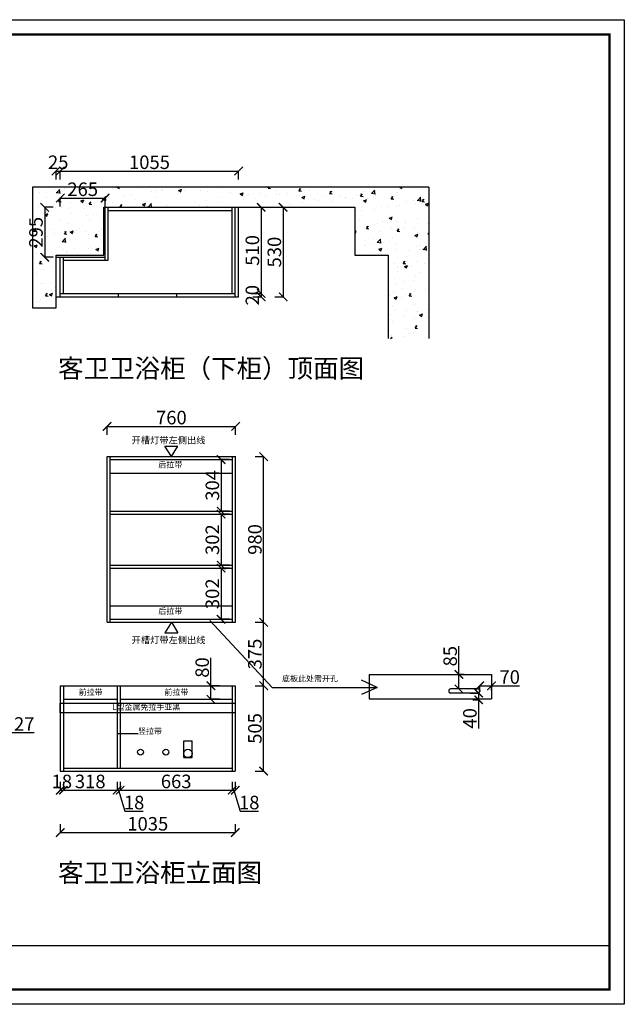
# Model space of a CAD drawing. Units: millimetres. Extents: x 1328348 to 1336704, y -1457142 to -1438911.
# Drawn here: x 1333127 to 1336704, y -1444734 to -1438911 of the extents above; entities that cross this region are included whole.
import ezdxf

# ---------------------------------------------------------------- set-up
doc = ezdxf.new("R2010")
doc.units = ezdxf.units.MM
doc.linetypes.add('1000', pattern=[30, 12, -18])
doc.layers.add('06综合说明层', color=7, linetype='Continuous', lineweight=30)
doc.styles.get("Standard").update_dxf_attribs({"font": 'arial.ttf'})
doc.dimstyles.new('ISO-25', dxfattribs={"dimtxt": 80, "dimasz": 50, "dimexe": 1.25, "dimexo": 0.625, "dimtad": 1, "dimtxsty": 'Standard', "dimblk": 'ARCHTICK', "dimcen": 2.5, "dimadec": 0, "dimazin": 0, "dimtfac": 1, "dimtmove": 0, "dimatfit": 3, "dimfxl": 50, "dimfxlon": 1, "dimarcsym": 0})

# ---------------------------------------------------------------- blocks, each defined once
blk = doc.blocks.new('_ArchTick')
at = {"color": 0, "linetype": 'ByBlock', "const_width": 0.15}
blk.add_lwpolyline([(-0.5, -0.5), (0.5, 0.5)], dxfattribs=at)
blk = doc.blocks.new('*D5')
at = {"layer": '06综合说明层', "color": 0, "lineweight": -2, "transparency": 16777216}
for p, q in [((1333367.5, -1440015.5), (1333367.5, -1439964.3)), ((1333367.5, -1439965.5), (1333632.5, -1439965.5)), ((1333632.5, -1440015.5), (1333632.5, -1439964.3))]:
    blk.add_line(p, q, dxfattribs=at)
at = {"layer": 'Defpoints', "color": 0, "lineweight": -2, "transparency": 16777216}
for p in [(1333632.5, -1439965.5), (1333367.5, -1440315.4), (1333632.5, -1440315.4)]:
    blk.add_point(p, dxfattribs=at)
at = {"layer": '06综合说明层', "color": 0, "lineweight": -2, "transparency": 16777216, "xscale": 50, "yscale": 50, "zscale": 50, "rotation": 180}
blk.add_blockref('_ArchTick', (1333367.5, -1439965.5), dxfattribs=at)
at = {"layer": '06综合说明层', "color": 0, "lineweight": -2, "transparency": 16777216, "xscale": 50, "yscale": 50, "zscale": 50}
blk.add_blockref('_ArchTick', (1333632.5, -1439965.5), dxfattribs=at)
at = {"layer": '06综合说明层', "color": 0, "lineweight": -2, "transparency": 16777216, "insert": (1333500, -1439924.1), "char_height": 80, "attachment_point": 5}
blk.add_mtext('265', dxfattribs=at)
blk = doc.blocks.new('*D6')
at = {"layer": '06综合说明层', "color": 0, "lineweight": -2, "transparency": 16777216}
for p, q in [((1333325.3, -1440020.4), (1333274.1, -1440020.4)), ((1333275.3, -1440020.4), (1333275.3, -1440315.4)), ((1333325.3, -1440315.4), (1333274.1, -1440315.4))]:
    blk.add_line(p, q, dxfattribs=at)
at = {"layer": 'Defpoints', "color": 0, "lineweight": -2, "transparency": 16777216}
for p in [(1333632.5, -1440020.4), (1333275.3, -1440315.4), (1333632.5, -1440315.4)]:
    blk.add_point(p, dxfattribs=at)
at = {"layer": '06综合说明层', "color": 0, "lineweight": -2, "transparency": 16777216, "xscale": 50, "yscale": 50, "zscale": 50}
for p, rotation in [((1333275.3, -1440020.4), 90), ((1333275.3, -1440315.4), 270)]:
    blk.add_blockref('_ArchTick', p, dxfattribs=dict(at, rotation=rotation))
at = {"layer": '06综合说明层', "color": 0, "lineweight": -2, "transparency": 16777216, "insert": (1333233.8, -1440167.9), "char_height": 80, "attachment_point": 5, "rotation": 90}
blk.add_mtext('295', dxfattribs=at)
blk = doc.blocks.new('*D7')
at = {"layer": '06综合说明层', "color": 0, "lineweight": -2, "transparency": 16777216}
for p, q in [((1333342.5, -1439855.9), (1333342.5, -1439804.7)), ((1333342.5, -1439805.9), (1333367.5, -1439805.9)), ((1333367.5, -1439855.9), (1333367.5, -1439804.7))]:
    blk.add_line(p, q, dxfattribs=at)
at = {"layer": 'Defpoints', "color": 0, "lineweight": -2, "transparency": 16777216}
for p in [(1333367.5, -1439805.9), (1333342.5, -1440315.4), (1333367.5, -1440315.4)]:
    blk.add_point(p, dxfattribs=at)
at = {"layer": '06综合说明层', "color": 0, "lineweight": -2, "transparency": 16777216, "xscale": 50, "yscale": 50, "zscale": 50, "rotation": 180}
blk.add_blockref('_ArchTick', (1333342.5, -1439805.9), dxfattribs=at)
at = {"layer": '06综合说明层', "color": 0, "lineweight": -2, "transparency": 16777216, "xscale": 50, "yscale": 50, "zscale": 50}
blk.add_blockref('_ArchTick', (1333367.5, -1439805.9), dxfattribs=at)
at = {"layer": '06综合说明层', "color": 0, "lineweight": -2, "transparency": 16777216, "insert": (1333355, -1439764.5), "char_height": 80, "attachment_point": 5}
blk.add_mtext('25', dxfattribs=at)
blk = doc.blocks.new('*D8')
at = {"layer": '06综合说明层', "color": 0, "lineweight": -2, "transparency": 16777216}
for p, q in [((1333367.5, -1439855.9), (1333367.5, -1439804.7)), ((1333367.5, -1439805.9), (1334422.5, -1439805.9)), ((1334422.5, -1439855.9), (1334422.5, -1439804.7))]:
    blk.add_line(p, q, dxfattribs=at)
at = {"layer": 'Defpoints', "color": 0, "lineweight": -2, "transparency": 16777216}
for p in [(1334422.5, -1439805.9), (1334422.5, -1440020.4), (1333367.5, -1440315.4)]:
    blk.add_point(p, dxfattribs=at)
at = {"layer": '06综合说明层', "color": 0, "lineweight": -2, "transparency": 16777216, "xscale": 50, "yscale": 50, "zscale": 50, "rotation": 180}
blk.add_blockref('_ArchTick', (1333367.5, -1439805.9), dxfattribs=at)
at = {"layer": '06综合说明层', "color": 0, "lineweight": -2, "transparency": 16777216, "xscale": 50, "yscale": 50, "zscale": 50}
blk.add_blockref('_ArchTick', (1334422.5, -1439805.9), dxfattribs=at)
at = {"layer": '06综合说明层', "color": 0, "lineweight": -2, "transparency": 16777216, "insert": (1333895, -1439764.5), "char_height": 80, "attachment_point": 5}
blk.add_mtext('1055', dxfattribs=at)
blk = doc.blocks.new('*D36')
at = {"layer": '06综合说明层', "color": 0, "lineweight": -2, "transparency": 16777216}
for p, q in [((1335792.3, -1442893.3), (1335843.6, -1442893.3)), ((1335842.3, -1442893.3), (1335842.3, -1442933.3)), ((1335807.8, -1442933.3), (1335843.6, -1442933.3)), ((1335842.3, -1442933.3), (1335842.3, -1443102.1))]:
    blk.add_line(p, q, dxfattribs=at)
at = {"layer": 'Defpoints', "color": 0, "lineweight": -2, "transparency": 16777216}
for p in [(1335757.2, -1442893.3), (1335807.2, -1442933.3), (1335842.3, -1442933.3)]:
    blk.add_point(p, dxfattribs=at)
at = {"layer": '06综合说明层', "color": 0, "lineweight": -2, "transparency": 16777216, "xscale": 50, "yscale": 50, "zscale": 50}
for p, rotation in [((1335842.3, -1442893.3), 90), ((1335842.3, -1442933.3), 270)]:
    blk.add_blockref('_ArchTick', p, dxfattribs=dict(at, rotation=rotation))
at = {"layer": '06综合说明层', "color": 0, "lineweight": -2, "transparency": 16777216, "insert": (1335800.8, -1443042.7), "char_height": 80, "attachment_point": 5, "rotation": 90}
blk.add_mtext('40', dxfattribs=at)
blk = doc.blocks.new('*D37')
at = {"layer": '06综合说明层', "color": 0, "lineweight": -2, "transparency": 16777216}
for p, q in [((1335848.7, -1442877.7), (1335848.7, -1442849.2)), ((1335848.7, -1442850.4), (1335918.7, -1442850.4)), ((1335918.7, -1442877.7), (1335918.7, -1442849.2)), ((1335918.7, -1442850.4), (1336083.6, -1442850.4))]:
    blk.add_line(p, q, dxfattribs=at)
at = {"layer": 'Defpoints', "color": 0, "lineweight": -2, "transparency": 16777216}
for p in [(1335918.7, -1442850.4), (1335848.7, -1442878.3), (1335918.7, -1442878.3)]:
    blk.add_point(p, dxfattribs=at)
at = {"layer": '06综合说明层', "color": 0, "lineweight": -2, "transparency": 16777216, "xscale": 50, "yscale": 50, "zscale": 50, "rotation": 180}
blk.add_blockref('_ArchTick', (1335848.7, -1442850.4), dxfattribs=at)
at = {"layer": '06综合说明层', "color": 0, "lineweight": -2, "transparency": 16777216, "xscale": 50, "yscale": 50, "zscale": 50}
blk.add_blockref('_ArchTick', (1335918.7, -1442850.4), dxfattribs=at)
at = {"layer": '06综合说明层', "color": 0, "lineweight": -2, "transparency": 16777216, "insert": (1336026.2, -1442809), "char_height": 80, "attachment_point": 5}
blk.add_mtext('70', dxfattribs=at)
blk = doc.blocks.new('*D38')
at = {"layer": '06综合说明层', "color": 0, "lineweight": -2, "transparency": 16777216}
for p, q in [((1334505.8, -1440020.4), (1334557, -1440020.4)), ((1334555.8, -1440020.4), (1334555.8, -1440530.4)), ((1334505.8, -1440530.4), (1334557, -1440530.4))]:
    blk.add_line(p, q, dxfattribs=at)
at = {"layer": 'Defpoints', "color": 0, "lineweight": -2, "transparency": 16777216}
for p in [(1334422.5, -1440020.4), (1334402.5, -1440530.4), (1334555.8, -1440530.4)]:
    blk.add_point(p, dxfattribs=at)
at = {"layer": '06综合说明层', "color": 0, "lineweight": -2, "transparency": 16777216, "xscale": 50, "yscale": 50, "zscale": 50}
for p, rotation in [((1334555.8, -1440020.4), 90), ((1334555.8, -1440530.4), 270)]:
    blk.add_blockref('_ArchTick', p, dxfattribs=dict(at, rotation=rotation))
at = {"layer": '06综合说明层', "color": 0, "lineweight": -2, "transparency": 16777216, "insert": (1334514.3, -1440275.4), "char_height": 80, "attachment_point": 5, "rotation": 90}
blk.add_mtext('510', dxfattribs=at)
blk = doc.blocks.new('*D39')
at = {"layer": '06综合说明层', "color": 0, "lineweight": -2, "transparency": 16777216}
for p, q in [((1334505.8, -1440530.4), (1334557, -1440530.4)), ((1334555.8, -1440530.4), (1334555.8, -1440550.4)), ((1334505.8, -1440550.4), (1334557, -1440550.4))]:
    blk.add_line(p, q, dxfattribs=at)
at = {"layer": 'Defpoints', "color": 0, "lineweight": -2, "transparency": 16777216}
for p in [(1334402.5, -1440530.4), (1334422.5, -1440550.4), (1334555.8, -1440550.4)]:
    blk.add_point(p, dxfattribs=at)
at = {"layer": '06综合说明层', "color": 0, "lineweight": -2, "transparency": 16777216, "xscale": 50, "yscale": 50, "zscale": 50}
for p, rotation in [((1334555.8, -1440530.4), 90), ((1334555.8, -1440550.4), 270)]:
    blk.add_blockref('_ArchTick', p, dxfattribs=dict(at, rotation=rotation))
at = {"layer": '06综合说明层', "color": 0, "lineweight": -2, "transparency": 16777216, "insert": (1334514.3, -1440540.4), "char_height": 80, "attachment_point": 5, "rotation": 90}
blk.add_mtext('20', dxfattribs=at)
blk = doc.blocks.new('*D40')
at = {"layer": '06综合说明层', "color": 0, "lineweight": -2, "transparency": 16777216}
for p, q in [((1334635.8, -1440020.4), (1334687, -1440020.4)), ((1334685.8, -1440020.4), (1334685.8, -1440550.4)), ((1334635.8, -1440550.4), (1334687, -1440550.4))]:
    blk.add_line(p, q, dxfattribs=at)
at = {"layer": 'Defpoints', "color": 0, "lineweight": -2, "transparency": 16777216}
for p in [(1334422.5, -1440020.4), (1334422.5, -1440550.4), (1334685.8, -1440550.4)]:
    blk.add_point(p, dxfattribs=at)
at = {"layer": '06综合说明层', "color": 0, "lineweight": -2, "transparency": 16777216, "xscale": 50, "yscale": 50, "zscale": 50}
for p, rotation in [((1334685.8, -1440020.4), 90), ((1334685.8, -1440550.4), 270)]:
    blk.add_blockref('_ArchTick', p, dxfattribs=dict(at, rotation=rotation))
at = {"layer": '06综合说明层', "color": 0, "lineweight": -2, "transparency": 16777216, "insert": (1334644.3, -1440285.4), "char_height": 80, "attachment_point": 5, "rotation": 90}
blk.add_mtext('530', dxfattribs=at)
blk = doc.blocks.new('*D41')
at = {"layer": '06综合说明层', "color": 0, "lineweight": -2, "transparency": 16777216}
for p, q in [((1333367.5, -1443417.7), (1333367.5, -1443469)), ((1333385.5, -1443417.7), (1333385.5, -1443469)), ((1333367.5, -1443467.7), (1333385.5, -1443467.7))]:
    blk.add_line(p, q, dxfattribs=at)
at = {"layer": 'Defpoints', "color": 0, "lineweight": -2, "transparency": 16777216}
for p in [(1333367.5, -1443354.9), (1333385.5, -1443354.9), (1333385.5, -1443467.7)]:
    blk.add_point(p, dxfattribs=at)
at = {"layer": '06综合说明层', "color": 0, "lineweight": -2, "transparency": 16777216, "xscale": 50, "yscale": 50, "zscale": 50, "rotation": 180}
blk.add_blockref('_ArchTick', (1333367.5, -1443467.7), dxfattribs=at)
at = {"layer": '06综合说明层', "color": 0, "lineweight": -2, "transparency": 16777216, "xscale": 50, "yscale": 50, "zscale": 50}
blk.add_blockref('_ArchTick', (1333385.5, -1443467.7), dxfattribs=at)
at = {"layer": '06综合说明层', "color": 0, "lineweight": -2, "transparency": 16777216, "insert": (1333376.5, -1443426.3), "char_height": 80, "attachment_point": 5}
blk.add_mtext('18', dxfattribs=at)
blk = doc.blocks.new('*D42')
at = {"layer": '06综合说明层', "color": 0, "lineweight": -2, "transparency": 16777216}
for p, q in [((1333385.5, -1443417.7), (1333385.5, -1443469)), ((1333703.5, -1443417.7), (1333703.5, -1443469)), ((1333385.5, -1443467.7), (1333703.5, -1443467.7))]:
    blk.add_line(p, q, dxfattribs=at)
at = {"layer": 'Defpoints', "color": 0, "lineweight": -2, "transparency": 16777216}
for p in [(1333385.5, -1443354.9), (1333703.5, -1443336.9), (1333703.5, -1443467.7)]:
    blk.add_point(p, dxfattribs=at)
at = {"layer": '06综合说明层', "color": 0, "lineweight": -2, "transparency": 16777216, "xscale": 50, "yscale": 50, "zscale": 50, "rotation": 180}
blk.add_blockref('_ArchTick', (1333385.5, -1443467.7), dxfattribs=at)
at = {"layer": '06综合说明层', "color": 0, "lineweight": -2, "transparency": 16777216, "xscale": 50, "yscale": 50, "zscale": 50}
blk.add_blockref('_ArchTick', (1333703.5, -1443467.7), dxfattribs=at)
at = {"layer": '06综合说明层', "color": 0, "lineweight": -2, "transparency": 16777216, "insert": (1333544.5, -1443426.2), "char_height": 80, "attachment_point": 5}
blk.add_mtext('318', dxfattribs=at)
blk = doc.blocks.new('*D43')
at = {"layer": '06综合说明层', "color": 0, "lineweight": -2, "transparency": 16777216}
for p, q in [((1333703.5, -1443417.7), (1333703.5, -1443469)), ((1333721.5, -1443417.7), (1333721.5, -1443469)), ((1333703.5, -1443467.7), (1333721.5, -1443467.7)), ((1333712.5, -1443467.7), (1333749.9, -1443592.5)), ((1333749.9, -1443592.5), (1333858.4, -1443592.5))]:
    blk.add_line(p, q, dxfattribs=at)
at = {"layer": 'Defpoints', "color": 0, "lineweight": -2, "transparency": 16777216}
for p in [(1333703.5, -1443336.9), (1333721.5, -1443336.9), (1333721.5, -1443467.7)]:
    blk.add_point(p, dxfattribs=at)
at = {"layer": '06综合说明层', "color": 0, "lineweight": -2, "transparency": 16777216, "xscale": 50, "yscale": 50, "zscale": 50, "rotation": 180}
blk.add_blockref('_ArchTick', (1333703.5, -1443467.7), dxfattribs=at)
at = {"layer": '06综合说明层', "color": 0, "lineweight": -2, "transparency": 16777216, "xscale": 50, "yscale": 50, "zscale": 50}
blk.add_blockref('_ArchTick', (1333721.5, -1443467.7), dxfattribs=at)
at = {"layer": '06综合说明层', "color": 0, "lineweight": -2, "transparency": 16777216, "insert": (1333804.1, -1443551), "char_height": 80, "attachment_point": 5}
blk.add_mtext('18', dxfattribs=at)
blk = doc.blocks.new('*D44')
at = {"layer": '06综合说明层', "color": 0, "lineweight": -2, "transparency": 16777216}
for p, q in [((1333721.5, -1443417.7), (1333721.5, -1443469)), ((1334384.5, -1443417.7), (1334384.5, -1443469)), ((1333721.5, -1443467.7), (1334384.5, -1443467.7))]:
    blk.add_line(p, q, dxfattribs=at)
at = {"layer": 'Defpoints', "color": 0, "lineweight": -2, "transparency": 16777216}
for p in [(1333721.5, -1443336.9), (1334384.5, -1443336.9), (1334384.5, -1443467.7)]:
    blk.add_point(p, dxfattribs=at)
at = {"layer": '06综合说明层', "color": 0, "lineweight": -2, "transparency": 16777216, "xscale": 50, "yscale": 50, "zscale": 50, "rotation": 180}
blk.add_blockref('_ArchTick', (1333721.5, -1443467.7), dxfattribs=at)
at = {"layer": '06综合说明层', "color": 0, "lineweight": -2, "transparency": 16777216, "xscale": 50, "yscale": 50, "zscale": 50}
blk.add_blockref('_ArchTick', (1334384.5, -1443467.7), dxfattribs=at)
at = {"layer": '06综合说明层', "color": 0, "lineweight": -2, "transparency": 16777216, "insert": (1334053, -1443426.2), "char_height": 80, "attachment_point": 5}
blk.add_mtext('663', dxfattribs=at)
blk = doc.blocks.new('*D45')
at = {"layer": '06综合说明层', "color": 0, "lineweight": -2, "transparency": 16777216}
for p, q in [((1334384.5, -1443417.7), (1334384.5, -1443469)), ((1334402.5, -1443417.7), (1334402.5, -1443469)), ((1334384.5, -1443467.7), (1334402.5, -1443467.7)), ((1334393.5, -1443467.7), (1334430.9, -1443592.5)), ((1334430.9, -1443592.5), (1334539.4, -1443592.5))]:
    blk.add_line(p, q, dxfattribs=at)
at = {"layer": 'Defpoints', "color": 0, "lineweight": -2, "transparency": 16777216}
for p in [(1334384.5, -1443336.9), (1334402.5, -1443354.9), (1334402.5, -1443467.7)]:
    blk.add_point(p, dxfattribs=at)
at = {"layer": '06综合说明层', "color": 0, "lineweight": -2, "transparency": 16777216, "xscale": 50, "yscale": 50, "zscale": 50, "rotation": 180}
blk.add_blockref('_ArchTick', (1334384.5, -1443467.7), dxfattribs=at)
at = {"layer": '06综合说明层', "color": 0, "lineweight": -2, "transparency": 16777216, "xscale": 50, "yscale": 50, "zscale": 50}
blk.add_blockref('_ArchTick', (1334402.5, -1443467.7), dxfattribs=at)
at = {"layer": '06综合说明层', "color": 0, "lineweight": -2, "transparency": 16777216, "insert": (1334485.1, -1443551), "char_height": 80, "attachment_point": 5}
blk.add_mtext('18', dxfattribs=at)
blk = doc.blocks.new('*D46')
at = {"layer": '06综合说明层', "color": 0, "lineweight": -2, "transparency": 16777216}
for p, q in [((1333367.5, -1443668.3), (1333367.5, -1443719.6)), ((1334402.5, -1443668.3), (1334402.5, -1443719.6)), ((1333367.5, -1443718.3), (1334402.5, -1443718.3))]:
    blk.add_line(p, q, dxfattribs=at)
at = {"layer": 'Defpoints', "color": 0, "lineweight": -2, "transparency": 16777216}
for p in [(1333367.5, -1443354.9), (1334402.5, -1443354.9), (1334402.5, -1443718.3)]:
    blk.add_point(p, dxfattribs=at)
at = {"layer": '06综合说明层', "color": 0, "lineweight": -2, "transparency": 16777216, "xscale": 50, "yscale": 50, "zscale": 50, "rotation": 180}
blk.add_blockref('_ArchTick', (1333367.5, -1443718.3), dxfattribs=at)
at = {"layer": '06综合说明层', "color": 0, "lineweight": -2, "transparency": 16777216, "xscale": 50, "yscale": 50, "zscale": 50}
blk.add_blockref('_ArchTick', (1334402.5, -1443718.3), dxfattribs=at)
at = {"layer": '06综合说明层', "color": 0, "lineweight": -2, "transparency": 16777216, "insert": (1333885, -1443676.8), "char_height": 80, "attachment_point": 5}
blk.add_mtext('1035', dxfattribs=at)
blk = doc.blocks.new('*D47')
at = {"layer": '06综合说明层', "color": 0, "lineweight": -2, "transparency": 16777216}
for p, q in [((1334258.6, -1442849.9), (1334258.6, -1442684.2)), ((1334308.6, -1442849.9), (1334257.4, -1442849.9)), ((1334258.6, -1442929.9), (1334258.6, -1442849.9)), ((1334308.6, -1442929.9), (1334257.4, -1442929.9))]:
    blk.add_line(p, q, dxfattribs=at)
at = {"layer": 'Defpoints', "color": 0, "lineweight": -2, "transparency": 16777216}
for p in [(1334258.6, -1442849.9), (1334384.5, -1442849.9), (1334384.5, -1442929.9)]:
    blk.add_point(p, dxfattribs=at)
at = {"layer": '06综合说明层', "color": 0, "lineweight": -2, "transparency": 16777216, "xscale": 50, "yscale": 50, "zscale": 50}
for p, rotation in [((1334258.6, -1442849.9), 90), ((1334258.6, -1442929.9), 270)]:
    blk.add_blockref('_ArchTick', p, dxfattribs=dict(at, rotation=rotation))
at = {"layer": '06综合说明层', "color": 0, "lineweight": -2, "transparency": 16777216, "insert": (1334217.1, -1442742.1), "char_height": 80, "attachment_point": 5, "rotation": 90}
blk.add_mtext('80', dxfattribs=at)
blk = doc.blocks.new('*D48')
at = {"layer": '06综合说明层', "color": 0, "lineweight": -2, "transparency": 16777216}
for p, q in [((1334520.4, -1442849.9), (1334571.7, -1442849.9)), ((1334570.4, -1443354.9), (1334570.4, -1442849.9)), ((1334520.4, -1443354.9), (1334571.7, -1443354.9))]:
    blk.add_line(p, q, dxfattribs=at)
at = {"layer": 'Defpoints', "color": 0, "lineweight": -2, "transparency": 16777216}
for p in [(1334402.5, -1442849.9), (1334570.4, -1442849.9), (1334402.5, -1443354.9)]:
    blk.add_point(p, dxfattribs=at)
at = {"layer": '06综合说明层', "color": 0, "lineweight": -2, "transparency": 16777216, "xscale": 50, "yscale": 50, "zscale": 50}
for p, rotation in [((1334570.4, -1442849.9), 90), ((1334570.4, -1443354.9), 270)]:
    blk.add_blockref('_ArchTick', p, dxfattribs=dict(at, rotation=rotation))
at = {"layer": '06综合说明层', "color": 0, "lineweight": -2, "transparency": 16777216, "insert": (1334529, -1443102.4), "char_height": 80, "attachment_point": 5, "rotation": 90}
blk.add_mtext('505', dxfattribs=at)
blk = doc.blocks.new('*D49')
at = {"layer": '06综合说明层', "color": 0, "lineweight": -2, "transparency": 16777216}
for p, q in [((1334520.4, -1442474.9), (1334571.7, -1442474.9)), ((1334570.4, -1442849.9), (1334570.4, -1442474.9)), ((1334520.4, -1442849.9), (1334571.7, -1442849.9))]:
    blk.add_line(p, q, dxfattribs=at)
at = {"layer": 'Defpoints', "color": 0, "lineweight": -2, "transparency": 16777216}
for p in [(1334404.5, -1442474.9), (1334570.4, -1442474.9), (1334402.5, -1442849.9)]:
    blk.add_point(p, dxfattribs=at)
at = {"layer": '06综合说明层', "color": 0, "lineweight": -2, "transparency": 16777216, "xscale": 50, "yscale": 50, "zscale": 50}
for p, rotation in [((1334570.4, -1442474.9), 90), ((1334570.4, -1442849.9), 270)]:
    blk.add_blockref('_ArchTick', p, dxfattribs=dict(at, rotation=rotation))
at = {"layer": '06综合说明层', "color": 0, "lineweight": -2, "transparency": 16777216, "insert": (1334528.9, -1442662.4), "char_height": 80, "attachment_point": 5, "rotation": 90}
blk.add_mtext('375', dxfattribs=at)
blk = doc.blocks.new('*D50')
at = {"layer": '06综合说明层', "color": 0, "lineweight": -2, "transparency": 16777216}
for p, q in [((1334520.4, -1441494.9), (1334571.7, -1441494.9)), ((1334570.4, -1442474.9), (1334570.4, -1441494.9)), ((1334520.4, -1442474.9), (1334571.7, -1442474.9))]:
    blk.add_line(p, q, dxfattribs=at)
at = {"layer": 'Defpoints', "color": 0, "lineweight": -2, "transparency": 16777216}
for p in [(1334404.5, -1441494.9), (1334570.4, -1441494.9), (1334404.5, -1442474.9)]:
    blk.add_point(p, dxfattribs=at)
at = {"layer": '06综合说明层', "color": 0, "lineweight": -2, "transparency": 16777216, "xscale": 50, "yscale": 50, "zscale": 50}
for p, rotation in [((1334570.4, -1441494.9), 90), ((1334570.4, -1442474.9), 270)]:
    blk.add_blockref('_ArchTick', p, dxfattribs=dict(at, rotation=rotation))
at = {"layer": '06综合说明层', "color": 0, "lineweight": -2, "transparency": 16777216, "insert": (1334529, -1441984.9), "char_height": 80, "attachment_point": 5, "rotation": 90}
blk.add_mtext('980', dxfattribs=at)
blk = doc.blocks.new('*D51')
at = {"layer": '06综合说明层', "color": 0, "lineweight": -2, "transparency": 16777216}
for p, q in [((1334368.9, -1441512.9), (1334317.6, -1441512.9)), ((1334318.9, -1441512.9), (1334318.9, -1441816.9)), ((1334368.9, -1441816.9), (1334317.6, -1441816.9))]:
    blk.add_line(p, q, dxfattribs=at)
at = {"layer": 'Defpoints', "color": 0, "lineweight": -2, "transparency": 16777216}
for p in [(1334386.5, -1441512.9), (1334318.9, -1441816.9), (1334386.5, -1441816.9)]:
    blk.add_point(p, dxfattribs=at)
at = {"layer": '06综合说明层', "color": 0, "lineweight": -2, "transparency": 16777216, "xscale": 50, "yscale": 50, "zscale": 50}
for p, rotation in [((1334318.9, -1441512.9), 90), ((1334318.9, -1441816.9), 270)]:
    blk.add_blockref('_ArchTick', p, dxfattribs=dict(at, rotation=rotation))
at = {"layer": '06综合说明层', "color": 0, "lineweight": -2, "transparency": 16777216, "insert": (1334277.4, -1441664.9), "char_height": 80, "attachment_point": 5, "rotation": 90}
blk.add_mtext('304', dxfattribs=at)
blk = doc.blocks.new('*D52')
at = {"layer": '06综合说明层', "color": 0, "lineweight": -2, "transparency": 16777216}
for p, q in [((1334368.9, -1441834.9), (1334317.6, -1441834.9)), ((1334318.9, -1441834.9), (1334318.9, -1442136.9)), ((1334368.9, -1442136.9), (1334317.6, -1442136.9))]:
    blk.add_line(p, q, dxfattribs=at)
at = {"layer": 'Defpoints', "color": 0, "lineweight": -2, "transparency": 16777216}
for p in [(1334386.5, -1441834.9), (1334318.9, -1442136.9), (1334386.5, -1442136.9)]:
    blk.add_point(p, dxfattribs=at)
at = {"layer": '06综合说明层', "color": 0, "lineweight": -2, "transparency": 16777216, "xscale": 50, "yscale": 50, "zscale": 50}
for p, rotation in [((1334318.9, -1441834.9), 90), ((1334318.9, -1442136.9), 270)]:
    blk.add_blockref('_ArchTick', p, dxfattribs=dict(at, rotation=rotation))
at = {"layer": '06综合说明层', "color": 0, "lineweight": -2, "transparency": 16777216, "insert": (1334277.4, -1441985.9), "char_height": 80, "attachment_point": 5, "rotation": 90}
blk.add_mtext('302', dxfattribs=at)
blk = doc.blocks.new('*D53')
at = {"layer": '06综合说明层', "color": 0, "lineweight": -2, "transparency": 16777216}
for p, q in [((1334368.9, -1442154.9), (1334317.6, -1442154.9)), ((1334318.9, -1442154.9), (1334318.9, -1442456.9)), ((1334368.9, -1442456.9), (1334317.6, -1442456.9))]:
    blk.add_line(p, q, dxfattribs=at)
at = {"layer": 'Defpoints', "color": 0, "lineweight": -2, "transparency": 16777216}
for p in [(1334386.5, -1442154.9), (1334318.9, -1442456.9), (1334386.5, -1442456.9)]:
    blk.add_point(p, dxfattribs=at)
at = {"layer": '06综合说明层', "color": 0, "lineweight": -2, "transparency": 16777216, "xscale": 50, "yscale": 50, "zscale": 50}
for p, rotation in [((1334318.9, -1442154.9), 90), ((1334318.9, -1442456.9), 270)]:
    blk.add_blockref('_ArchTick', p, dxfattribs=dict(at, rotation=rotation))
at = {"layer": '06综合说明层', "color": 0, "lineweight": -2, "transparency": 16777216, "insert": (1334277.4, -1442305.9), "char_height": 80, "attachment_point": 5, "rotation": 90}
blk.add_mtext('302', dxfattribs=at)
blk = doc.blocks.new('*D59')
at = {"layer": '06综合说明层', "color": 0, "lineweight": -2, "transparency": 16777216}
for p, q in [((1333018.4, -1443077.4), (1333018.4, -1443128.7)), ((1333045.4, -1443077.4), (1333045.4, -1443128.7)), ((1333018.4, -1443127.4), (1333045.4, -1443127.4)), ((1333045.4, -1443127.4), (1333212.6, -1443127.4))]:
    blk.add_line(p, q, dxfattribs=at)
at = {"layer": 'Defpoints', "color": 0, "lineweight": -2, "transparency": 16777216}
for p in [(1333018.4, -1442952.9), (1333045.4, -1442952.9), (1333045.4, -1443127.4)]:
    blk.add_point(p, dxfattribs=at)
at = {"layer": '06综合说明层', "color": 0, "lineweight": -2, "transparency": 16777216, "xscale": 50, "yscale": 50, "zscale": 50, "rotation": 180}
blk.add_blockref('_ArchTick', (1333018.4, -1443127.4), dxfattribs=at)
at = {"layer": '06综合说明层', "color": 0, "lineweight": -2, "transparency": 16777216, "xscale": 50, "yscale": 50, "zscale": 50}
blk.add_blockref('_ArchTick', (1333045.4, -1443127.4), dxfattribs=at)
at = {"layer": '06综合说明层', "color": 0, "lineweight": -2, "transparency": 16777216, "insert": (1333154, -1443086.6), "char_height": 80, "attachment_point": 5}
blk.add_mtext('27', dxfattribs=at)
blk = doc.blocks.new('WRW')
at = {"color": 6}
for p, q in [((251063, 38230), (251008.5, 38142.2)), ((251063, 38230), (251117.4, 38142.2)), ((251008.5, 38142.2), (251117.4, 38142.2))]:
    blk.add_line(p, q, dxfattribs=at)
blk = doc.blocks.new('*D60')
at = {"layer": '06综合说明层', "color": 0, "lineweight": -2, "transparency": 16777216}
for p, q in [((1333644.5, -1441365.9), (1333644.5, -1441314.6)), ((1333644.5, -1441315.9), (1334404.5, -1441315.9)), ((1334404.5, -1441365.9), (1334404.5, -1441314.6))]:
    blk.add_line(p, q, dxfattribs=at)
at = {"layer": 'Defpoints', "color": 0, "lineweight": -2, "transparency": 16777216}
for p in [(1334404.5, -1441315.9), (1333644.5, -1441494.9), (1334404.5, -1441494.9)]:
    blk.add_point(p, dxfattribs=at)
at = {"layer": '06综合说明层', "color": 0, "lineweight": -2, "transparency": 16777216, "xscale": 50, "yscale": 50, "zscale": 50, "rotation": 180}
blk.add_blockref('_ArchTick', (1333644.5, -1441315.9), dxfattribs=at)
at = {"layer": '06综合说明层', "color": 0, "lineweight": -2, "transparency": 16777216, "xscale": 50, "yscale": 50, "zscale": 50}
blk.add_blockref('_ArchTick', (1334404.5, -1441315.9), dxfattribs=at)
at = {"layer": '06综合说明层', "color": 0, "lineweight": -2, "transparency": 16777216, "insert": (1334024.5, -1441274.4), "char_height": 80, "attachment_point": 5}
blk.add_mtext('760', dxfattribs=at)
blk = doc.blocks.new('*D61')
at = {"layer": '06综合说明层', "color": 0, "lineweight": -2, "transparency": 16777216}
for p, q in [((1335725.9, -1442783.3), (1335725.9, -1442616.7)), ((1335756.6, -1442783.3), (1335724.6, -1442783.3)), ((1335725.9, -1442868.3), (1335725.9, -1442783.3)), ((1335756.6, -1442868.3), (1335724.6, -1442868.3))]:
    blk.add_line(p, q, dxfattribs=at)
at = {"layer": 'Defpoints', "color": 0, "lineweight": -2, "transparency": 16777216}
for p in [(1335725.9, -1442783.3), (1335757.2, -1442783.3), (1335757.2, -1442868.3)]:
    blk.add_point(p, dxfattribs=at)
at = {"layer": '06综合说明层', "color": 0, "lineweight": -2, "transparency": 16777216, "xscale": 50, "yscale": 50, "zscale": 50}
for p, rotation in [((1335725.9, -1442783.3), 90), ((1335725.9, -1442868.3), 270)]:
    blk.add_blockref('_ArchTick', p, dxfattribs=dict(at, rotation=rotation))
at = {"layer": '06综合说明层', "color": 0, "lineweight": -2, "transparency": 16777216, "insert": (1335684.4, -1442675), "char_height": 80, "attachment_point": 5, "rotation": 90}
blk.add_mtext('85', dxfattribs=at)

msp = doc.modelspace()

# ---------------------------------------------------------------- hatches: boundary and pattern name
at = {"layer": '06综合说明层', "lineweight": -2, "true_color": 0x636466}
h = msp.add_hatch(dxfattribs=at)
h.set_pattern_fill('AR-CONC', color=251)
h.set_pattern_definition([(50, (18333.46, -7243.18), (182.184669, -15.939086), [19.05, -209.55]), (355, (18333.46, -7243.18), (-35.243421, 191.056845), [15.24, -167.640584]), (100.451445, (18348.64, -7244.51), (146.941247, 175.117752), [16.190009, -178.090245]), (46.1842, (18333.46, -7192.38), (271.07904, -42.042328), [28.575, -314.325]), (96.635558, (18356.05, -7195.89), (237.404134, 247.426125), [24.285023, -267.13561]), (351.184151, (18333.46, -7192.38), (237.404134, 247.426125), [22.859967, -251.45973]), (21, (18358.86, -7205.08), (151.614391, -102.265198), [19.05, -209.55]), (326, (18358.86, -7205.08), (61.802028, 184.187966), [15.24, -167.64]), (71.451445, (18371.5, -7213.6), (213.41642, 81.922769), [16.190009, -178.089938]), (37.5, (18333.46, -7243.18), (3.0886033, 84.5550389), [0, -165.608, 0, -170.18, 0, -168.275]), (7.5, (18333.46, -7243.18), (66.8196625, 100.180575), [0, -97.028, 0, -161.798, 0, -64.135]), (327.5, (18276.82, -7243.18), (135.5905952, -5.728744), [0, -63.5, 0, -198.12, 0, -262.89]), (317.5, (18251.42, -7243.18), (148.1291814, 25.426491), [0, -82.55, 0, -131.572, 0, -186.69])])
h.paths.add_polyline_path([(1335547.479, -1439900.412), (1333202.479, -1439900.412), (1333202.479, -1440614.412), (1333342.479, -1440614.412), (1333342.479, -1440304.412), (1333624.479, -1440304.412), (1333624.479, -1440020.412), (1335109.479, -1440020.412), (1335109.479, -1440304.412), (1335307.479, -1440304.412), (1335307.479, -1440795.952), (1335547.479, -1440795.952)])

# ---------------------------------------------------------------- linework, layer by layer
at = {"layer": '06综合说明层', "color": 5, "lineweight": -2}
for p, q in [((1335547.479, -1439900.412), (1333202.479, -1439900.412)), ((1333202.479, -1439900.412), (1333202.479, -1440614.412)), ((1335547.479, -1439900.412), (1335547.479, -1440795.952)), ((1333624.479, -1440304.412), (1333624.479, -1440020.412)), ((1333624.479, -1440020.412), (1335109.479, -1440020.412)), ((1335109.479, -1440020.412), (1335109.479, -1440304.412)), ((1333342.479, -1440614.412), (1333342.479, -1440304.412)), ((1333342.479, -1440304.412), (1333624.479, -1440304.412)), ((1335109.479, -1440304.412), (1335307.479, -1440304.412)), ((1335307.479, -1440304.412), (1335307.479, -1440795.952)), ((1333202.479, -1440614.412), (1333342.479, -1440614.412))]:
    msp.add_line(p, q, dxfattribs=at)
at = {"layer": '06综合说明层', "lineweight": -2}
for p, q in [((1333632.479, -1440333.412), (1333632.479, -1440020.412)), ((1333632.479, -1440020.412), (1334422.479, -1440020.412)), ((1333650.479, -1440333.412), (1333650.479, -1440020.412)), ((1333650.479, -1440038.412), (1334384.479, -1440038.412)), ((1334384.479, -1440530.412), (1334384.479, -1440020.412)), ((1334402.479, -1440550.412), (1334402.479, -1440020.412)), ((1334422.479, -1440550.412), (1334422.479, -1440020.412)), ((1333342.479, -1440550.412), (1333342.479, -1440315.412)), ((1333342.479, -1440315.412), (1333632.479, -1440315.412)), ((1333367.479, -1440550.412), (1333367.479, -1440315.412)), ((1333385.479, -1440530.412), (1333385.479, -1440315.412)), ((1333385.479, -1440333.412), (1333650.479, -1440333.412)), ((1333367.479, -1440530.412), (1334402.479, -1440530.412)), ((1333712.479, -1440550.412), (1333712.479, -1440530.412)), ((1334057.479, -1440550.412), (1334057.479, -1440530.412)), ((1333342.479, -1440550.412), (1334422.479, -1440550.412)), ((1333644.479, -1441494.905), (1334404.479, -1441494.905)), ((1333644.479, -1442474.905), (1333644.479, -1441494.905)), ((1333662.479, -1442474.905), (1333662.479, -1441494.905)), ((1333662.479, -1441512.905), (1334386.479, -1441512.905)), ((1334386.479, -1442474.905), (1334386.479, -1441494.905)), ((1334404.479, -1442474.905), (1334404.479, -1441494.905)), ((1333662.479, -1441592.905), (1334386.479, -1441592.905)), ((1333662.479, -1441816.905), (1334386.479, -1441816.905)), ((1333662.479, -1441834.905), (1334386.479, -1441834.905)), ((1333662.479, -1442136.905), (1334386.479, -1442136.905)), ((1333662.479, -1442154.905), (1334386.479, -1442154.905)), ((1333662.479, -1442376.905), (1334386.479, -1442376.905)), ((1333662.479, -1442456.905), (1334386.479, -1442456.905)), ((1333644.479, -1442474.905), (1334404.479, -1442474.905)), ((1335194.713, -1442783.296), (1335918.713, -1442783.296)), ((1335194.713, -1442783.296), (1335194.713, -1442928.296)), ((1335918.713, -1442783.296), (1335918.713, -1442928.296)), ((1333367.479, -1442849.905), (1334402.479, -1442849.905)), ((1333367.479, -1442849.905), (1333367.479, -1443354.905)), ((1333385.479, -1442849.905), (1333385.479, -1443354.905)), ((1333703.479, -1442849.905), (1333703.479, -1443336.905)), ((1333721.479, -1442849.905), (1333721.479, -1443336.905)), ((1334384.479, -1442849.905), (1334384.479, -1443354.905)), ((1334402.479, -1442849.905), (1334402.479, -1443354.905)), ((1335838.713, -1442868.296), (1335675.713, -1442868.296)), ((1335838.713, -1442893.296), (1335675.713, -1442893.296)), ((1335848.713, -1442878.296), (1335848.713, -1442883.296)), ((1333385.479, -1442929.905), (1333703.479, -1442929.905)), ((1333721.479, -1442929.905), (1334384.479, -1442929.905)), ((1335194.713, -1442928.296), (1335918.713, -1442928.296)), ((1333367.479, -1443354.905), (1334402.479, -1443354.905)), ((1333385.479, -1443336.905), (1334384.479, -1443336.905))]:
    msp.add_line(p, q, dxfattribs=at)
at = {"layer": '06综合说明层', "color": 1, "lineweight": -2}
for p, q in [((1334252.922, -1442464.908), (1334621.457, -1442859.722)), ((1334621.457, -1442859.722), (1335241.681, -1442859.722)), ((1335241.681, -1442859.722), (1335149.895, -1442817.548)), ((1335241.681, -1442859.722), (1335149.895, -1442901.896)), ((1334097.479, -1443174.905), (1334147.479, -1443174.905)), ((1334097.479, -1443274.905), (1334097.479, -1443174.905)), ((1334147.479, -1443274.905), (1334147.479, -1443174.905)), ((1334097.479, -1443274.905), (1334147.479, -1443274.905))]:
    msp.add_line(p, q, dxfattribs=at)
at = {"layer": '06综合说明层', "linetype": '1000', "lineweight": -2}
msp.add_line((1335665.713, -1442878.296), (1335665.713, -1442883.296), dxfattribs=at)
at = {"layer": '06综合说明层', "color": 3, "lineweight": -2}
msp.add_line((1333710.297, -1443133.114), (1333828.04, -1443133.114), dxfattribs=at)
at = {"layer": '06综合说明层', "color": 0, "linetype": 'ByBlock', "lineweight": -3}
msp.add_line((1330068.424, -1444386.837), (1336616.479, -1444386.837), dxfattribs=at)
msp.add_lwpolyline([(1336704.216, -1444733.912), (1328348.472, -1444733.912), (1328348.472, -1438910.959), (1336704.216, -1438910.959)], close=True, dxfattribs=at)
msp.add_lwpolyline([(1336704.216, -1444733.912), (1328348.472, -1444733.912), (1328348.472, -1438910.959), (1336704.216, -1438910.959)], close=True, dxfattribs=at)
msp.add_lwpolyline([(1336704.216, -1444733.912), (1328348.472, -1444733.912), (1328348.472, -1438910.959), (1336704.216, -1438910.959)], close=True, dxfattribs=at)
at = {"layer": '06综合说明层', "color": 0, "linetype": 'ByBlock', "lineweight": -3, "const_width": 14.555}
msp.add_lwpolyline([(1336616.479, -1444646.175), (1328436.368, -1444646.175), (1328436.368, -1438998.696), (1336616.479, -1438998.696)], close=True, dxfattribs=at)
msp.add_lwpolyline([(1336616.479, -1444646.175), (1328436.368, -1444646.175), (1328436.368, -1438998.696), (1336616.479, -1438998.696)], close=True, dxfattribs=at)
msp.add_lwpolyline([(1336616.479, -1444646.175), (1328436.368, -1444646.175), (1328436.368, -1438998.696), (1336616.479, -1438998.696)], close=True, dxfattribs=at)
at = {"layer": '06综合说明层', "color": 143, "lineweight": -2, "true_color": 0x7aafdf}
msp.add_lwpolyline([(1333367.479, -1442952.905), (1334402.479, -1442952.905), (1334402.479, -1443009.905), (1333367.479, -1443009.905)], close=True, dxfattribs=at)
at = {"layer": '06综合说明层', "color": 1, "lineweight": -2}
for centre, radius in [((1333841.979, -1443242.405), 17.5), ((1333991.979, -1443242.405), 17.5), ((1334122.479, -1443249.905), 25)]:
    msp.add_circle(centre, radius, dxfattribs=at)
at = {"layer": '06综合说明层', "lineweight": -2}
for centre, start, end in [((1335675.713, -1442878.296), 90, 180), ((1335838.713, -1442878.296), 0, 90), ((1335675.713, -1442883.296), 180, 270), ((1335838.713, -1442883.296), 270, 0)]:
    msp.add_arc(centre, 10, start, end, dxfattribs=at)

# ---------------------------------------------------------------- block references
at = {"color": 6, "xscale": -0.7, "yscale": 0.7, "zscale": 0.7, "rotation": 180}
msp.add_blockref('WRW', (1158280.409, -1414733.878), dxfattribs=at)
at = {"color": 6, "xscale": 0.7, "yscale": 0.7, "zscale": 0.7}
msp.add_blockref('WRW', (1158280.409, -1469235.931), dxfattribs=at)

# ---------------------------------------------------------------- texts
at = {"char_height": 110.58579, "attachment_point": 1}
for s, insert in [('{\\fSimSun|b0|i0|c134|p2;客卫卫浴柜（下柜）顶面图}', (1333354.423, -1440917.524)), ('{\\fSimSun|b0|i0|c134|p2;客卫卫浴柜立面图}', (1333354.423, -1443900.641))]:
    msp.add_mtext_dynamic_manual_height_columns(s, width=2865.18944, gutter_width=8.127, heights=[0], dxfattribs=dict(at, insert=insert))
at = {"color": 6, "char_height": 40, "attachment_point": 9}
for insert in [(1334290.322, -1441417.782), (1334290.322, -1442599.422)]:
    msp.add_mtext_dynamic_manual_height_columns('\\pxql;{\\fSimSun|b0|i0|c134|p34;开槽灯带左侧出线}', width=500.65257, gutter_width=10, heights=[0], dxfattribs=dict(at, insert=insert))
at = {"color": 3, "char_height": 34.56, "attachment_point": 1}
for s, insert in [('{\\fSimSun|b0|i0|c134|p2;后拉带}', (1333947.367, -1441524.997)), ('{\\fSimSun|b0|i0|c134|p2;后拉带}', (1333947.367, -1442390.878)), ('{\\fSimSun|b0|i0|c134|p2;底板此处需开孔}', (1334679.739, -1442789.818)), ('{\\fSimSun|b0|i0|c134|p2;前拉带}', (1333476.339, -1442869.893)), ('{\\fSimSun|b0|i0|c134|p2;前拉带}', (1333983.35, -1442869.893)), ('{\\fSimSun|b0|i0|c134|p2;竖拉带}', (1333827.533, -1443100.403))]:
    msp.add_mtext_dynamic_manual_height_columns(s, width=1308, gutter_width=10, heights=[0], dxfattribs=dict(at, insert=insert))
at = {"color": 143, "true_color": 0x7aafdf, "insert": (1333674.46, -1442958.071), "char_height": 34.56, "attachment_point": 1}
msp.add_mtext_dynamic_manual_height_columns('{\\fSimSun|b0|i0|c134|p2;L型金属免拉手亚黑}', width=1308, gutter_width=10, heights=[0], dxfattribs=at)

# ---------------------------------------------------------------- dimensions: what is measured, and where the dimension line sits
at = {"layer": '06综合说明层', "color": 32, "lineweight": -2}
for base, p1, p2, picture, middle in [((1333367.479, -1439805.928), (1333342.479, -1440315.412), (1333367.479, -1440315.412), '*D7', (1333354.979, -1439805.928)), ((1333385.479, -1443467.729), (1333367.479, -1443354.905), (1333385.479, -1443354.905), '*D41', (1333376.479, -1443467.729))]:
    dim = msp.add_linear_dim(base=base, p1=p1, p2=p2, dimstyle='ISO-25', dxfattribs=at)
    dim.commit()
    dim.dimension.update_dxf_attribs({"geometry": picture, "text_midpoint": middle, "dimtype": 128})
for base, p1, p2, picture, middle in [((1334422.479, -1439805.928), (1333367.479, -1440315.412), (1334422.479, -1440020.412), '*D8', (1333894.979, -1439764.457)), ((1333703.479, -1443467.729), (1333385.479, -1443354.905), (1333703.479, -1443336.905), '*D42', (1333544.479, -1443426.231)), ((1333721.479, -1443467.729), (1333703.479, -1443336.905), (1333721.479, -1443336.905), '*D43', (1333750.522, -1443550.983)), ((1334384.479, -1443467.729), (1333721.479, -1443336.905), (1334384.479, -1443336.905), '*D44', (1334052.979, -1443426.231)), ((1334402.479, -1443467.729), (1334384.479, -1443336.905), (1334402.479, -1443354.905), '*D45', (1334431.522, -1443550.983))]:
    dim = msp.add_linear_dim(base=base, p1=p1, p2=p2, dimstyle='ISO-25', override={"dimtmove": 1}, dxfattribs=at)
    dim.commit()
    dim.dimension.update_dxf_attribs({"geometry": picture, "text_midpoint": middle})
for base, p1, p2, picture, middle in [((1333632.479, -1439965.537), (1333367.479, -1440315.412), (1333632.479, -1440315.412), '*D5', (1333499.979, -1439924.066)), ((1334404.479, -1441315.865), (1333644.479, -1441494.905), (1334404.479, -1441494.905), '*D60', (1334024.479, -1441274.395)), ((1335918.713, -1442850.436), (1335848.713, -1442878.296), (1335918.713, -1442878.296), '*D37', (1336026.173, -1442808.965)), ((1334402.479, -1443718.331), (1333367.479, -1443354.905), (1334402.479, -1443354.905), '*D46', (1333884.979, -1443676.833))]:
    dim = msp.add_linear_dim(base=base, p1=p1, p2=p2, dimstyle='ISO-25', dxfattribs=at)
    dim.commit()
    dim.dimension.update_dxf_attribs({"geometry": picture, "text_midpoint": middle})
for base, p1, p2, picture, middle in [((1333275.309, -1440315.412), (1333632.479, -1440020.412), (1333632.479, -1440315.412), '*D6', (1333233.838, -1440167.912)), ((1334555.781, -1440530.412), (1334422.479, -1440020.412), (1334402.479, -1440530.412), '*D38', (1334514.31, -1440275.412)), ((1334685.765, -1440550.412), (1334422.479, -1440020.412), (1334422.479, -1440550.412), '*D40', (1334644.267, -1440285.412)), ((1334318.885, -1441816.905), (1334386.479, -1441512.905), (1334386.479, -1441816.905), '*D51', (1334277.387, -1441664.905)), ((1335725.865, -1442783.296), (1335757.213, -1442868.296), (1335757.213, -1442783.296), '*D61', (1335684.394, -1442675.017)), ((1334258.603, -1442849.905), (1334384.479, -1442929.905), (1334384.479, -1442849.905), '*D47', (1334217.132, -1442742.063)), ((1334570.439, -1442849.905), (1334402.479, -1443354.905), (1334402.479, -1442849.905), '*D48', (1334528.968, -1443102.405)), ((1335842.302, -1442933.296), (1335757.213, -1442893.296), (1335807.213, -1442933.296), '*D36', (1335800.831, -1443042.693))]:
    dim = msp.add_linear_dim(base=base, p1=p1, p2=p2, angle=90, dimstyle='ISO-25', dxfattribs=at)
    dim.commit()
    dim.dimension.update_dxf_attribs({"geometry": picture, "text_midpoint": middle})
dim = msp.add_linear_dim(base=(1334555.781, -1440550.412), p1=(1334402.479, -1440530.412), p2=(1334422.479, -1440550.412), angle=90, dimstyle='ISO-25', override={"dimtmove": 1}, dxfattribs=at)
dim.commit()
dim.dimension.update_dxf_attribs({"geometry": '*D39', "text_midpoint": (1334555.781, -1440540.412), "dimtype": 128})
for base, p1, p2, picture, middle in [((1334570.439, -1441494.905), (1334404.479, -1442474.905), (1334404.479, -1441494.905), '*D50', (1334528.968, -1441984.905)), ((1334318.885, -1442136.905), (1334386.479, -1441834.905), (1334386.479, -1442136.905), '*D52', (1334277.387, -1441985.905)), ((1334318.885, -1442456.905), (1334386.479, -1442154.905), (1334386.479, -1442456.905), '*D53', (1334277.387, -1442305.905)), ((1334570.439, -1442474.905), (1334402.479, -1442849.905), (1334404.479, -1442474.905), '*D49', (1334528.941, -1442662.405))]:
    dim = msp.add_linear_dim(base=base, p1=p1, p2=p2, angle=90, dimstyle='ISO-25', override={"dimtmove": 1}, dxfattribs=at)
    dim.commit()
    dim.dimension.update_dxf_attribs({"geometry": picture, "text_midpoint": middle})
at = {"layer": '06综合说明层', "color": 1, "lineweight": -2}
dim = msp.add_linear_dim(base=(1333045.365, -1443127.434), p1=(1333018.365, -1442952.905), p2=(1333045.365, -1442952.905), dimstyle='ISO-25', dxfattribs=at)
dim.commit()
dim.dimension.update_dxf_attribs({"geometry": '*D59', "text_midpoint": (1333153.971, -1443086.646)})

doc.saveas('drawing.dxf')
